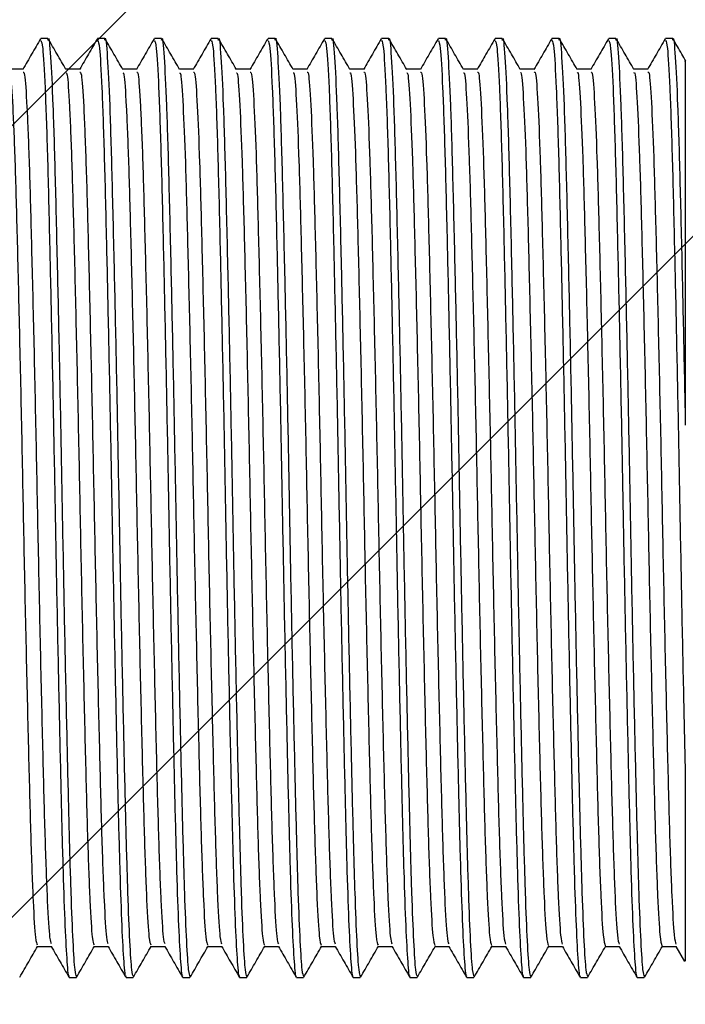
# Model space of a CAD drawing. Units: millimetres. Extents: x 214.2 to 307.5, y 64.6 to 162.8.
# Drawn here: x 236.8 to 238.2, y 78.5 to 80.7 of the extents above; entities that cross this region are included whole.
import ezdxf

# ---------------------------------------------------------------- set-up
doc = ezdxf.new("R2010")
doc.units = ezdxf.units.MM
doc.layers.add('cuerpo', color=7, linetype='Continuous', lineweight=5)

msp = doc.modelspace()

# ---------------------------------------------------------------- hatches: boundary and pattern name
at = {"true_color": 0xc7c8ca, "transparency": 33554485}
h = msp.add_hatch(dxfattribs=at)
h.set_pattern_fill('JIS_STN_2.5', color=9)
h.set_pattern_definition([(45, (59.2074, -35.1913), (-1.767767, 1.767767), []), (45, (60.9724, -35.1913), (-1.767767, 1.767767), [1.2, -0.5])])
h.paths.add_polyline_path([(239.2673, 122.1442), (227.835, 122.2122), (227.835, 71.651), (239.2673, 71.5829)])

# ---------------------------------------------------------------- linework, layer by layer
at = {"layer": 'cuerpo', "color": 7, "linetype": 'Continuous', "lineweight": 25}
for p, q in [((236.823, 80.6693), (236.8071, 80.6693)), ((236.95, 80.6693), (236.9341, 80.6693)), ((237.077, 80.6693), (237.0611, 80.6693)), ((237.204, 80.6693), (237.1881, 80.6693)), ((237.331, 80.6693), (237.3151, 80.6693)), ((237.458, 80.6693), (237.4421, 80.6693)), ((237.585, 80.6693), (237.5691, 80.6693)), ((237.712, 80.6693), (237.6961, 80.6693)), ((237.839, 80.6693), (237.8231, 80.6693)), ((237.966, 80.6693), (237.9501, 80.6693)), ((238.093, 80.6693), (238.0771, 80.6693)), ((238.22, 80.6693), (238.2041, 80.6693)), ((238.2273, 78.6387), (238.2466, 78.6052)), ((236.8706, 78.5693), (236.8865, 78.5693)), ((236.9976, 78.5693), (237.0135, 78.5693)), ((237.1246, 78.5693), (237.1405, 78.5693)), ((237.2516, 78.5693), (237.2675, 78.5693)), ((237.3786, 78.5693), (237.3945, 78.5693)), ((237.5056, 78.5693), (237.5215, 78.5693)), ((237.6326, 78.5693), (237.6485, 78.5693)), ((237.7596, 78.5693), (237.7755, 78.5693)), ((237.8866, 78.5693), (237.9025, 78.5693)), ((238.0136, 78.5693), (238.0295, 78.5693)), ((238.1406, 78.5693), (238.1565, 78.5693))]:
    msp.add_line(p, q, dxfattribs=at)
for points, knots in [([(236.8065, 80.6688), (236.7999, 80.6573), (236.7866, 80.6344), (236.7734, 80.6115), (236.7668, 80.6)], [0, 0, 0, 0, 0.501144, 1, 1, 1, 1]), ([(236.8071, 80.6646), (236.8085, 80.6621), (236.8115, 80.6566), (236.8166, 80.5673), (236.8218, 80.4185), (236.8264, 80.228), (236.8311, 80.0176), (236.8355, 79.802), (236.8396, 79.5793), (236.8438, 79.3581), (236.8483, 79.1474), (236.8526, 78.9589), (236.8567, 78.8005), (236.861, 78.677), (236.8655, 78.5995), (236.8686, 78.5655), (236.8703, 78.5722), (236.8706, 78.5734)], [0, 0, 0, 0, 0.066194, 0.14799, 0.229039, 0.308935, 0.377067, 0.445149, 0.511753, 0.578997, 0.647277, 0.71505, 0.781445, 0.849151, 0.917442, 0.984776, 1, 1, 1, 1]), ([(236.823, 80.6658), (236.8232, 80.6669), (236.8251, 80.6776), (236.8287, 80.6336), (236.8341, 80.5307), (236.839, 80.3625), (236.8438, 80.1605), (236.8486, 79.9415), (236.8529, 79.7223), (236.8569, 79.4992), (236.8613, 79.2807), (236.8657, 79.0766), (236.87, 78.8982), (236.8741, 78.7515), (236.8785, 78.6442), (236.8827, 78.5793), (236.8853, 78.5743), (236.8865, 78.5719)], [0, 0, 0, 0, 0.009769, 0.090512, 0.172368, 0.252699, 0.333222, 0.401519, 0.469211, 0.535612, 0.603404, 0.671684, 0.738909, 0.805575, 0.873714, 0.941881, 1, 1, 1, 1]), ([(236.8633, 80.6), (236.8567, 80.6115), (236.8435, 80.6344), (236.8302, 80.6574), (236.8236, 80.6688)], [0, 0, 0, 0, 0.499993, 1, 1, 1, 1]), ([(236.9335, 80.6688), (236.9269, 80.6573), (236.9136, 80.6344), (236.9004, 80.6115), (236.8938, 80.6)], [0, 0, 0, 0, 0.501289, 1, 1, 1, 1]), ([(236.9341, 80.6646), (236.9355, 80.6621), (236.9385, 80.6566), (236.9436, 80.5673), (236.9488, 80.4185), (236.9534, 80.228), (236.9581, 80.0176), (236.9625, 79.802), (236.9666, 79.5793), (236.9708, 79.3581), (236.9753, 79.1474), (236.9796, 78.9589), (236.9837, 78.8005), (236.988, 78.677), (236.9925, 78.5995), (236.9956, 78.5655), (236.9973, 78.5722), (236.9976, 78.5734)], [0, 0, 0, 0, 0.066194, 0.14799, 0.229039, 0.308935, 0.377067, 0.445149, 0.511753, 0.578997, 0.647277, 0.71505, 0.781445, 0.849151, 0.917442, 0.984776, 1, 1, 1, 1]), ([(236.95, 80.6658), (236.9502, 80.6669), (236.9521, 80.6776), (236.9557, 80.6336), (236.9611, 80.5307), (236.966, 80.3625), (236.9708, 80.1605), (236.9756, 79.9415), (236.9799, 79.7223), (236.9839, 79.4992), (236.9883, 79.2807), (236.9927, 79.0766), (236.997, 78.8982), (237.0011, 78.7515), (237.0055, 78.6442), (237.0097, 78.5793), (237.0123, 78.5743), (237.0135, 78.5719)], [0, 0, 0, 0, 0.009769, 0.090512, 0.172368, 0.252699, 0.333222, 0.401519, 0.469211, 0.535612, 0.603404, 0.671684, 0.738909, 0.805575, 0.873714, 0.941881, 1, 1, 1, 1]), ([(236.9904, 80.6), (236.9838, 80.6114), (236.9705, 80.6344), (236.9573, 80.6573), (236.9507, 80.6687)], [0, 0, 0, 0, 0.499993, 1, 1, 1, 1]), ([(237.0605, 80.6688), (237.0539, 80.6573), (237.0406, 80.6344), (237.0274, 80.6114), (237.0208, 80.6)], [0, 0, 0, 0, 0.501435, 1, 1, 1, 1]), ([(237.0611, 80.6646), (237.0625, 80.6621), (237.0655, 80.6566), (237.0706, 80.5673), (237.0758, 80.4185), (237.0804, 80.228), (237.0851, 80.0176), (237.0895, 79.802), (237.0936, 79.5793), (237.0978, 79.3581), (237.1023, 79.1474), (237.1066, 78.9589), (237.1107, 78.8005), (237.115, 78.677), (237.1195, 78.5995), (237.1226, 78.5655), (237.1243, 78.5722), (237.1246, 78.5734)], [0, 0, 0, 0, 0.066194, 0.14799, 0.229039, 0.308935, 0.377067, 0.445149, 0.511753, 0.578997, 0.647277, 0.71505, 0.781445, 0.849151, 0.917442, 0.984776, 1, 1, 1, 1]), ([(237.077, 80.6658), (237.0772, 80.6669), (237.0791, 80.6776), (237.0827, 80.6336), (237.0881, 80.5307), (237.093, 80.3625), (237.0978, 80.1605), (237.1026, 79.9415), (237.1069, 79.7223), (237.1109, 79.4992), (237.1153, 79.2807), (237.1197, 79.0766), (237.124, 78.8982), (237.1281, 78.7515), (237.1325, 78.6442), (237.1367, 78.5793), (237.1393, 78.5743), (237.1405, 78.5719)], [0, 0, 0, 0, 0.009769, 0.090512, 0.172368, 0.252699, 0.333222, 0.401519, 0.469211, 0.535612, 0.603404, 0.671684, 0.738909, 0.805575, 0.873714, 0.941881, 1, 1, 1, 1]), ([(237.1174, 80.6), (237.1107, 80.6115), (237.0975, 80.6344), (237.0842, 80.6574), (237.0776, 80.6688)], [0, 0, 0, 0, 0.499993, 1, 1, 1, 1]), ([(237.1875, 80.6688), (237.1809, 80.6573), (237.1676, 80.6344), (237.1544, 80.6114), (237.1478, 80.6)], [0, 0, 0, 0, 0.501581, 1, 1, 1, 1]), ([(237.1881, 80.6646), (237.1895, 80.6621), (237.1925, 80.6566), (237.1976, 80.5673), (237.2028, 80.4185), (237.2074, 80.228), (237.2121, 80.0176), (237.2165, 79.802), (237.2206, 79.5793), (237.2248, 79.3581), (237.2293, 79.1474), (237.2336, 78.9589), (237.2377, 78.8005), (237.242, 78.677), (237.2465, 78.5995), (237.2496, 78.5655), (237.2513, 78.5722), (237.2516, 78.5734)], [0, 0, 0, 0, 0.066194, 0.14799, 0.229039, 0.308935, 0.377067, 0.445149, 0.511753, 0.578997, 0.647277, 0.71505, 0.781445, 0.849151, 0.917442, 0.984776, 1, 1, 1, 1]), ([(237.204, 80.6658), (237.2042, 80.6669), (237.2061, 80.6776), (237.2097, 80.6336), (237.2151, 80.5307), (237.22, 80.3625), (237.2248, 80.1605), (237.2296, 79.9415), (237.2339, 79.7223), (237.2379, 79.4992), (237.2423, 79.2807), (237.2467, 79.0766), (237.251, 78.8982), (237.2551, 78.7515), (237.2595, 78.6442), (237.2637, 78.5793), (237.2663, 78.5743), (237.2675, 78.5719)], [0, 0, 0, 0, 0.009769, 0.090512, 0.172368, 0.252699, 0.333222, 0.401519, 0.469211, 0.535612, 0.603404, 0.671684, 0.738909, 0.805575, 0.873714, 0.941881, 1, 1, 1, 1]), ([(237.2444, 80.6), (237.2377, 80.6115), (237.2245, 80.6344), (237.2112, 80.6573), (237.2046, 80.6688)], [0, 0, 0, 0, 0.499993, 1, 1, 1, 1]), ([(237.3145, 80.6688), (237.3079, 80.6573), (237.2946, 80.6344), (237.2814, 80.6114), (237.2748, 80.6)], [0, 0, 0, 0, 0.501727, 1, 1, 1, 1]), ([(237.3151, 80.6646), (237.3165, 80.6621), (237.3195, 80.6566), (237.3246, 80.5673), (237.3298, 80.4185), (237.3344, 80.228), (237.3391, 80.0176), (237.3435, 79.802), (237.3476, 79.5793), (237.3518, 79.3581), (237.3563, 79.1474), (237.3606, 78.9589), (237.3647, 78.8005), (237.369, 78.677), (237.3735, 78.5995), (237.3766, 78.5655), (237.3783, 78.5722), (237.3786, 78.5734)], [0, 0, 0, 0, 0.066194, 0.14799, 0.229039, 0.308935, 0.377067, 0.445149, 0.511753, 0.578997, 0.647277, 0.71505, 0.781445, 0.849151, 0.917442, 0.984776, 1, 1, 1, 1]), ([(237.331, 80.6658), (237.3312, 80.6669), (237.3331, 80.6776), (237.3367, 80.6336), (237.3421, 80.5307), (237.347, 80.3625), (237.3518, 80.1605), (237.3566, 79.9415), (237.3609, 79.7223), (237.3649, 79.4992), (237.3693, 79.2807), (237.3737, 79.0766), (237.378, 78.8982), (237.3821, 78.7515), (237.3865, 78.6442), (237.3907, 78.5793), (237.3933, 78.5743), (237.3945, 78.5719)], [0, 0, 0, 0, 0.009769, 0.090512, 0.172368, 0.252699, 0.333222, 0.401519, 0.469211, 0.535612, 0.603404, 0.671684, 0.738909, 0.805575, 0.873714, 0.941881, 1, 1, 1, 1]), ([(237.3714, 80.6), (237.3648, 80.6114), (237.3515, 80.6344), (237.3383, 80.6573), (237.3316, 80.6688)], [0, 0, 0, 0, 0.499993, 1, 1, 1, 1]), ([(237.4415, 80.6688), (237.4349, 80.6573), (237.4216, 80.6344), (237.4084, 80.6114), (237.4018, 80.6)], [0, 0, 0, 0, 0.501873, 1, 1, 1, 1]), ([(237.4421, 80.6646), (237.4435, 80.6621), (237.4465, 80.6566), (237.4516, 80.5673), (237.4568, 80.4185), (237.4614, 80.228), (237.4661, 80.0176), (237.4705, 79.802), (237.4746, 79.5793), (237.4788, 79.3581), (237.4833, 79.1474), (237.4876, 78.9589), (237.4917, 78.8005), (237.496, 78.677), (237.5005, 78.5995), (237.5036, 78.5655), (237.5053, 78.5722), (237.5056, 78.5734)], [0, 0, 0, 0, 0.066194, 0.14799, 0.229039, 0.308935, 0.377067, 0.445149, 0.511753, 0.578997, 0.647277, 0.71505, 0.781445, 0.849151, 0.917442, 0.984776, 1, 1, 1, 1]), ([(237.458, 80.6658), (237.4582, 80.6669), (237.4601, 80.6776), (237.4637, 80.6336), (237.4691, 80.5307), (237.474, 80.3625), (237.4788, 80.1605), (237.4836, 79.9415), (237.4879, 79.7223), (237.4919, 79.4992), (237.4963, 79.2807), (237.5007, 79.0766), (237.505, 78.8982), (237.5091, 78.7515), (237.5135, 78.6442), (237.5177, 78.5793), (237.5203, 78.5743), (237.5215, 78.5719)], [0, 0, 0, 0, 0.009769, 0.090512, 0.172368, 0.252699, 0.333222, 0.401519, 0.469211, 0.535612, 0.603404, 0.671684, 0.738909, 0.805575, 0.873714, 0.941881, 1, 1, 1, 1]), ([(237.4983, 80.6), (237.4917, 80.6115), (237.4785, 80.6344), (237.4652, 80.6574), (237.4586, 80.6688)], [0, 0, 0, 0, 0.499993, 1, 1, 1, 1]), ([(237.5685, 80.6688), (237.5619, 80.6573), (237.5486, 80.6344), (237.5354, 80.6114), (237.5288, 80.6)], [0, 0, 0, 0, 0.50202, 1, 1, 1, 1]), ([(237.5691, 80.6646), (237.5705, 80.6621), (237.5735, 80.6566), (237.5786, 80.5673), (237.5838, 80.4185), (237.5884, 80.228), (237.5931, 80.0176), (237.5975, 79.802), (237.6016, 79.5793), (237.6058, 79.3581), (237.6103, 79.1474), (237.6146, 78.9589), (237.6187, 78.8005), (237.623, 78.677), (237.6275, 78.5995), (237.6306, 78.5655), (237.6323, 78.5722), (237.6326, 78.5734)], [0, 0, 0, 0, 0.066194, 0.14799, 0.229039, 0.308935, 0.377067, 0.445149, 0.511753, 0.578997, 0.647277, 0.71505, 0.781445, 0.849151, 0.917442, 0.984776, 1, 1, 1, 1]), ([(237.585, 80.6658), (237.5852, 80.6669), (237.5871, 80.6776), (237.5907, 80.6336), (237.5961, 80.5307), (237.601, 80.3625), (237.6058, 80.1605), (237.6106, 79.9415), (237.6149, 79.7223), (237.6189, 79.4992), (237.6233, 79.2807), (237.6277, 79.0766), (237.632, 78.8982), (237.6361, 78.7515), (237.6405, 78.6442), (237.6447, 78.5793), (237.6473, 78.5743), (237.6485, 78.5719)], [0, 0, 0, 0, 0.009769, 0.090512, 0.172368, 0.252699, 0.333222, 0.401519, 0.469211, 0.535612, 0.603404, 0.671684, 0.738909, 0.805575, 0.873714, 0.941881, 1, 1, 1, 1]), ([(237.6254, 80.6), (237.6187, 80.6115), (237.6055, 80.6344), (237.5923, 80.6573), (237.5856, 80.6688)], [0, 0, 0, 0, 0.499993, 1, 1, 1, 1]), ([(237.6955, 80.6688), (237.6889, 80.6573), (237.6756, 80.6344), (237.6624, 80.6114), (237.6558, 80.6)], [0, 0, 0, 0, 0.502168, 1, 1, 1, 1]), ([(237.6961, 80.6646), (237.6975, 80.6621), (237.7005, 80.6566), (237.7056, 80.5673), (237.7108, 80.4185), (237.7154, 80.228), (237.7201, 80.0176), (237.7245, 79.802), (237.7286, 79.5793), (237.7328, 79.3581), (237.7373, 79.1474), (237.7416, 78.9589), (237.7457, 78.8005), (237.75, 78.677), (237.7545, 78.5995), (237.7576, 78.5655), (237.7593, 78.5722), (237.7596, 78.5734)], [0, 0, 0, 0, 0.066194, 0.14799, 0.229039, 0.308935, 0.377067, 0.445149, 0.511753, 0.578997, 0.647277, 0.71505, 0.781445, 0.849151, 0.917442, 0.984776, 1, 1, 1, 1]), ([(237.712, 80.6658), (237.7122, 80.6669), (237.7141, 80.6776), (237.7177, 80.6336), (237.7231, 80.5307), (237.728, 80.3625), (237.7328, 80.1605), (237.7376, 79.9415), (237.7419, 79.7223), (237.7459, 79.4992), (237.7503, 79.2807), (237.7547, 79.0766), (237.759, 78.8982), (237.7631, 78.7515), (237.7675, 78.6442), (237.7717, 78.5793), (237.7743, 78.5743), (237.7755, 78.5719)], [0, 0, 0, 0, 0.009769, 0.090512, 0.172368, 0.252699, 0.333222, 0.401519, 0.469211, 0.535612, 0.603404, 0.671684, 0.738909, 0.805575, 0.873714, 0.941881, 1, 1, 1, 1]), ([(237.7524, 80.6), (237.7457, 80.6115), (237.7325, 80.6344), (237.7193, 80.6573), (237.7126, 80.6688)], [0, 0, 0, 0, 0.499993, 1, 1, 1, 1]), ([(237.8225, 80.6688), (237.8159, 80.6573), (237.8026, 80.6343), (237.7894, 80.6114), (237.7828, 80.6)], [0, 0, 0, 0, 0.502315, 1, 1, 1, 1]), ([(237.8231, 80.6646), (237.8245, 80.6621), (237.8275, 80.6566), (237.8326, 80.5673), (237.8378, 80.4185), (237.8424, 80.228), (237.8471, 80.0176), (237.8515, 79.802), (237.8556, 79.5793), (237.8598, 79.3581), (237.8643, 79.1474), (237.8686, 78.9589), (237.8727, 78.8005), (237.877, 78.677), (237.8815, 78.5995), (237.8846, 78.5655), (237.8863, 78.5722), (237.8866, 78.5734)], [0, 0, 0, 0, 0.066194, 0.14799, 0.229039, 0.308935, 0.377067, 0.445149, 0.511753, 0.578997, 0.647277, 0.71505, 0.781445, 0.849151, 0.917442, 0.984776, 1, 1, 1, 1]), ([(237.839, 80.6658), (237.8392, 80.6669), (237.8411, 80.6776), (237.8447, 80.6336), (237.8501, 80.5307), (237.855, 80.3625), (237.8598, 80.1605), (237.8646, 79.9415), (237.8689, 79.7223), (237.8729, 79.4992), (237.8773, 79.2807), (237.8817, 79.0766), (237.886, 78.8982), (237.8901, 78.7515), (237.8945, 78.6442), (237.8987, 78.5793), (237.9013, 78.5743), (237.9025, 78.5719)], [0, 0, 0, 0, 0.009769, 0.090512, 0.172368, 0.252699, 0.333222, 0.401519, 0.469211, 0.535612, 0.603404, 0.671684, 0.738909, 0.805575, 0.873714, 0.941881, 1, 1, 1, 1]), ([(237.8793, 80.6), (237.8727, 80.6115), (237.8595, 80.6344), (237.8462, 80.6574), (237.8396, 80.6688)], [0, 0, 0, 0, 0.499993, 1, 1, 1, 1]), ([(237.9495, 80.6688), (237.9429, 80.6573), (237.9296, 80.6343), (237.9164, 80.6114), (237.9098, 80.6)], [0, 0, 0, 0, 0.502462, 1, 1, 1, 1]), ([(237.9501, 80.6646), (237.9515, 80.6621), (237.9545, 80.6566), (237.9596, 80.5673), (237.9648, 80.4185), (237.9694, 80.228), (237.9741, 80.0176), (237.9785, 79.802), (237.9826, 79.5793), (237.9868, 79.3581), (237.9913, 79.1474), (237.9956, 78.9589), (237.9997, 78.8005), (238.004, 78.677), (238.0085, 78.5995), (238.0116, 78.5655), (238.0133, 78.5722), (238.0136, 78.5734)], [0, 0, 0, 0, 0.066194, 0.14799, 0.229039, 0.308935, 0.377067, 0.445149, 0.511753, 0.578997, 0.647277, 0.71505, 0.781445, 0.849151, 0.917442, 0.984776, 1, 1, 1, 1]), ([(237.966, 80.6658), (237.9662, 80.6669), (237.9681, 80.6776), (237.9717, 80.6336), (237.9771, 80.5307), (237.982, 80.3625), (237.9868, 80.1605), (237.9916, 79.9415), (237.9959, 79.7223), (237.9999, 79.4992), (238.0043, 79.2807), (238.0087, 79.0766), (238.013, 78.8982), (238.0171, 78.7515), (238.0215, 78.6442), (238.0257, 78.5793), (238.0283, 78.5743), (238.0295, 78.5719)], [0, 0, 0, 0, 0.009769, 0.090512, 0.172368, 0.252699, 0.333222, 0.401519, 0.469211, 0.535612, 0.603404, 0.671684, 0.738909, 0.805575, 0.873714, 0.941881, 1, 1, 1, 1]), ([(238.0064, 80.6), (237.9998, 80.6114), (237.9865, 80.6344), (237.9733, 80.6573), (237.9667, 80.6687)], [0, 0, 0, 0, 0.499993, 1, 1, 1, 1]), ([(238.0765, 80.6688), (238.0699, 80.6573), (238.0566, 80.6343), (238.0434, 80.6114), (238.0368, 80.6)], [0, 0, 0, 0, 0.50261, 1, 1, 1, 1]), ([(238.0771, 80.6646), (238.0785, 80.6621), (238.0815, 80.6566), (238.0866, 80.5673), (238.0918, 80.4185), (238.0964, 80.228), (238.1011, 80.0176), (238.1055, 79.802), (238.1096, 79.5793), (238.1138, 79.3581), (238.1183, 79.1474), (238.1226, 78.9589), (238.1267, 78.8005), (238.131, 78.677), (238.1355, 78.5995), (238.1386, 78.5655), (238.1403, 78.5722), (238.1406, 78.5734)], [0, 0, 0, 0, 0.066194, 0.14799, 0.229039, 0.308935, 0.377067, 0.445149, 0.511753, 0.578997, 0.647277, 0.71505, 0.781445, 0.849151, 0.917442, 0.984776, 1, 1, 1, 1]), ([(238.093, 80.6658), (238.0932, 80.6669), (238.0951, 80.6776), (238.0987, 80.6336), (238.1041, 80.5307), (238.109, 80.3625), (238.1138, 80.1605), (238.1186, 79.9415), (238.1229, 79.7223), (238.1269, 79.4992), (238.1313, 79.2807), (238.1357, 79.0766), (238.14, 78.8982), (238.1441, 78.7515), (238.1485, 78.6442), (238.1527, 78.5793), (238.1553, 78.5743), (238.1565, 78.5719)], [0, 0, 0, 0, 0.009769, 0.090512, 0.172368, 0.252699, 0.333222, 0.401519, 0.469211, 0.535612, 0.603404, 0.671684, 0.738909, 0.805575, 0.873714, 0.941881, 1, 1, 1, 1]), ([(238.1334, 80.6), (238.1267, 80.6115), (238.1135, 80.6344), (238.1002, 80.6573), (238.0936, 80.6688)], [0, 0, 0, 0, 0.499993, 1, 1, 1, 1]), ([(238.2035, 80.6688), (238.1969, 80.6573), (238.1836, 80.6343), (238.1704, 80.6114), (238.1638, 80.6)], [0, 0, 0, 0, 0.502758, 1, 1, 1, 1]), ([(238.2041, 80.6646), (238.2055, 80.6621), (238.2085, 80.6566), (238.2136, 80.5673), (238.2188, 80.4185), (238.2234, 80.228), (238.2281, 80.0176), (238.2325, 79.802), (238.2366, 79.5792), (238.2408, 79.3584), (238.2448, 79.1687), (238.2473, 79.0623), (238.2483, 79.0193)], [0, 0, 0, 0, 0.095432, 0.213357, 0.330205, 0.44539, 0.543617, 0.641771, 0.737793, 0.83474, 0.933178, 1, 1, 1, 1]), ([(238.22, 80.6658), (238.2202, 80.6669), (238.2221, 80.6776), (238.2257, 80.6336), (238.2311, 80.5307), (238.236, 80.3625), (238.2408, 80.1604), (238.245, 79.9677), (238.2474, 79.8494), (238.2483, 79.8043)], [0, 0, 0, 0, 0.022027, 0.204088, 0.388656, 0.569788, 0.751352, 0.905349, 1, 1, 1, 1]), ([(238.2497, 80.6184), (238.2467, 80.6237), (238.2369, 80.6406), (238.2272, 80.6574), (238.2206, 80.6688)], [0, 0, 0, 0, 0.31818, 1, 1, 1, 1]), ([(236.7674, 80.6006), (236.7621, 80.6006), (236.7517, 80.6006), (236.7412, 80.6006), (236.736, 80.6006)], [0, 0, 0, 0, 0.506774, 1, 1, 1, 1]), ([(236.8944, 80.6006), (236.8891, 80.6006), (236.8787, 80.6006), (236.8682, 80.6006), (236.863, 80.6006)], [0, 0, 0, 0, 0.506934, 1, 1, 1, 1]), ([(237.0214, 80.6006), (237.0161, 80.6006), (237.0056, 80.6006), (236.9952, 80.6006), (236.99, 80.6006)], [0, 0, 0, 0, 0.50708, 1, 1, 1, 1]), ([(237.1484, 80.6006), (237.1431, 80.6006), (237.1326, 80.6006), (237.1222, 80.6006), (237.117, 80.6006)], [0, 0, 0, 0, 0.507249, 1, 1, 1, 1]), ([(237.2754, 80.6006), (237.2701, 80.6006), (237.2596, 80.6006), (237.2492, 80.6006), (237.244, 80.6006)], [0, 0, 0, 0, 0.507402, 1, 1, 1, 1]), ([(237.4024, 80.6006), (237.3971, 80.6006), (237.3866, 80.6006), (237.3762, 80.6006), (237.371, 80.6006)], [0, 0, 0, 0, 0.507545, 1, 1, 1, 1]), ([(237.5294, 80.6006), (237.5241, 80.6006), (237.5136, 80.6006), (237.5032, 80.6006), (237.498, 80.6006)], [0, 0, 0, 0, 0.507698, 1, 1, 1, 1]), ([(237.6564, 80.6006), (237.6511, 80.6006), (237.6406, 80.6006), (237.6302, 80.6006), (237.625, 80.6006)], [0, 0, 0, 0, 0.507838, 1, 1, 1, 1]), ([(237.7834, 80.6006), (237.7781, 80.6006), (237.7676, 80.6006), (237.7572, 80.6006), (237.752, 80.6006)], [0, 0, 0, 0, 0.507978, 1, 1, 1, 1]), ([(237.9104, 80.6006), (237.9051, 80.6006), (237.8946, 80.6006), (237.8842, 80.6006), (237.879, 80.6006)], [0, 0, 0, 0, 0.508114, 1, 1, 1, 1]), ([(238.0374, 80.6006), (238.0321, 80.6006), (238.0216, 80.6006), (238.0112, 80.6006), (238.006, 80.6006)], [0, 0, 0, 0, 0.508235, 1, 1, 1, 1]), ([(238.1644, 80.6006), (238.1591, 80.6006), (238.1486, 80.6006), (238.1382, 80.6006), (238.133, 80.6006)], [0, 0, 0, 0, 0.508375, 1, 1, 1, 1]), ([(238.2483, 80.6175), (238.2483, 80.6183), (238.2483, 80.6206), (238.2483, 80.5952), (238.2483, 80.5421), (238.2483, 80.4612), (238.2483, 80.3559), (238.2483, 80.2292), (238.2483, 80.0842), (238.2483, 79.9404), (238.2483, 79.8444), (238.2483, 79.8043)], [0, 0, 0, 0, 0.055874, 0.174924, 0.296785, 0.418646, 0.541046, 0.663468, 0.787397, 0.911327, 1, 1, 1, 1]), ([(236.7364, 80.5926), (236.7372, 80.5923), (236.7397, 80.5916), (236.7442, 80.5231), (236.7494, 80.3964), (236.7542, 80.2183), (236.7594, 80.0032), (236.7646, 79.7636), (236.7694, 79.5155), (236.7746, 79.2734), (236.7799, 79.0533), (236.7847, 78.8685), (236.7898, 78.7322), (236.7948, 78.6501), (236.7978, 78.6447), (236.7992, 78.6423)], [0, 0, 0, 0, 0.042611, 0.124226, 0.205561, 0.285253, 0.366719, 0.448232, 0.527937, 0.609212, 0.690864, 0.770668, 0.851712, 0.93346, 1, 1, 1, 1]), ([(236.7674, 80.594), (236.7685, 80.594), (236.7713, 80.594), (236.776, 80.5235), (236.7811, 80.3963), (236.7859, 80.2183), (236.7912, 80.0032), (236.7964, 79.7636), (236.8012, 79.5155), (236.8064, 79.2734), (236.8116, 79.0533), (236.8164, 78.8684), (236.8216, 78.7325), (236.8263, 78.6529), (236.8291, 78.6473), (236.8302, 78.645)], [0, 0, 0, 0, 0.053832, 0.135405, 0.216699, 0.296351, 0.377775, 0.459248, 0.538912, 0.620146, 0.701756, 0.781519, 0.862523, 0.944229, 1, 1, 1, 1]), ([(236.8634, 80.5926), (236.8642, 80.5924), (236.8667, 80.5919), (236.8712, 80.5241), (236.8763, 80.3979), (236.8811, 80.2202), (236.8864, 80.0054), (236.8916, 79.766), (236.8964, 79.5178), (236.9016, 79.2757), (236.9068, 79.0553), (236.9116, 78.8701), (236.9168, 78.7332), (236.9218, 78.6505), (236.9248, 78.6447), (236.9262, 78.6421)], [0, 0, 0, 0, 0.041992, 0.123585, 0.204924, 0.284604, 0.366044, 0.447559, 0.527257, 0.608505, 0.690153, 0.769957, 0.850971, 0.932713, 1, 1, 1, 1]), ([(236.8944, 80.5939), (236.8955, 80.594), (236.8982, 80.5943), (236.9029, 80.5245), (236.9081, 80.3978), (236.9129, 80.2202), (236.9181, 80.0054), (236.9233, 79.766), (236.9281, 79.5178), (236.9333, 79.2757), (236.9386, 79.0553), (236.9434, 78.87), (236.9485, 78.7335), (236.9533, 78.6533), (236.9561, 78.6473), (236.9572, 78.6449)], [0, 0, 0, 0, 0.053054, 0.134618, 0.215927, 0.295577, 0.376988, 0.458472, 0.538142, 0.61936, 0.700978, 0.780753, 0.861738, 0.943449, 1, 1, 1, 1]), ([(236.9904, 80.5925), (236.9912, 80.5924), (236.9937, 80.5921), (236.9981, 80.525), (237.0033, 80.3994), (237.0081, 80.2221), (237.0133, 80.0076), (237.0185, 79.7684), (237.0233, 79.5202), (237.0285, 79.2779), (237.0338, 79.0572), (237.0386, 78.8717), (237.0437, 78.7343), (237.0487, 78.6508), (237.0518, 78.6447), (237.0532, 78.6419)], [0, 0, 0, 0, 0.040515, 0.12216, 0.203575, 0.283313, 0.364803, 0.44639, 0.526154, 0.607447, 0.689165, 0.769041, 0.850097, 0.931906, 1, 1, 1, 1]), ([(237.0214, 80.5938), (237.0225, 80.594), (237.0252, 80.5946), (237.0298, 80.5254), (237.0351, 80.3992), (237.0398, 80.2221), (237.0451, 80.0076), (237.0503, 79.7684), (237.0551, 79.5202), (237.0603, 79.2779), (237.0655, 79.0573), (237.0703, 78.8716), (237.0755, 78.7346), (237.0803, 78.6536), (237.0831, 78.6474), (237.0842, 78.6448)], [0, 0, 0, 0, 0.052276, 0.13383, 0.215154, 0.294803, 0.376201, 0.457697, 0.537372, 0.618573, 0.700201, 0.779987, 0.860952, 0.94267, 1, 1, 1, 1]), ([(237.1174, 80.5925), (237.1182, 80.5925), (237.1206, 80.5926), (237.1251, 80.5259), (237.1303, 80.4009), (237.135, 80.224), (237.1403, 80.0098), (237.1455, 79.7707), (237.1503, 79.5226), (237.1555, 79.2802), (237.1607, 79.0592), (237.1656, 78.8732), (237.1707, 78.7353), (237.1757, 78.6511), (237.1788, 78.6447), (237.1802, 78.6417)], [0, 0, 0, 0, 0.040311, 0.121899, 0.203283, 0.282974, 0.364403, 0.445956, 0.52568, 0.606909, 0.68859, 0.768432, 0.849423, 0.93119, 1, 1, 1, 1]), ([(237.1484, 80.5937), (237.1495, 80.594), (237.1522, 80.5948), (237.1568, 80.5264), (237.162, 80.4007), (237.1668, 80.224), (237.172, 80.0098), (237.1772, 79.7708), (237.182, 79.5226), (237.1872, 79.2802), (237.1925, 79.0592), (237.1973, 78.8732), (237.2024, 78.7356), (237.2072, 78.654), (237.2101, 78.6474), (237.2112, 78.6447)], [0, 0, 0, 0, 0.051499, 0.133043, 0.214381, 0.294029, 0.375414, 0.456922, 0.536602, 0.617787, 0.699423, 0.779222, 0.860168, 0.941891, 1, 1, 1, 1]), ([(237.2444, 80.5925), (237.2452, 80.5926), (237.2476, 80.5929), (237.252, 80.5269), (237.2572, 80.4023), (237.262, 80.2259), (237.2672, 80.0121), (237.2724, 79.7731), (237.2772, 79.525), (237.2824, 79.2825), (237.2877, 79.0612), (237.2925, 78.8748), (237.2976, 78.7364), (237.3027, 78.6515), (237.3057, 78.6447), (237.3071, 78.6415)], [0, 0, 0, 0, 0.039505, 0.121088, 0.20249, 0.282186, 0.363606, 0.445174, 0.524909, 0.606126, 0.68782, 0.767679, 0.848654, 0.930431, 1, 1, 1, 1]), ([(237.2754, 80.5937), (237.2765, 80.5941), (237.2791, 80.5951), (237.2837, 80.5273), (237.289, 80.4022), (237.2937, 80.2259), (237.299, 80.012), (237.3042, 79.7731), (237.309, 79.525), (237.3142, 79.2824), (237.3194, 79.0612), (237.3243, 78.8747), (237.3294, 78.7367), (237.3342, 78.6544), (237.3371, 78.6474), (237.3382, 78.6445)], [0, 0, 0, 0, 0.050722, 0.132255, 0.213608, 0.293256, 0.374627, 0.456146, 0.535833, 0.617001, 0.698646, 0.778457, 0.859383, 0.941111, 1, 1, 1, 1]), ([(237.3714, 80.5925), (237.3722, 80.5926), (237.3746, 80.5931), (237.3789, 80.5278), (237.3842, 80.4038), (237.3889, 80.2277), (237.3941, 80.0143), (237.3994, 79.7755), (237.4042, 79.5274), (237.4094, 79.2847), (237.4146, 79.0632), (237.4195, 78.8764), (237.4246, 78.7375), (237.4296, 78.6518), (237.4327, 78.6446), (237.4341, 78.6413)], [0, 0, 0, 0, 0.038328, 0.119936, 0.201388, 0.281119, 0.362562, 0.444177, 0.523954, 0.605191, 0.686928, 0.766837, 0.847828, 0.929646, 1, 1, 1, 1]), ([(237.4024, 80.5936), (237.4034, 80.5941), (237.4061, 80.5954), (237.4107, 80.5282), (237.4159, 80.4037), (237.4207, 80.2278), (237.4259, 80.0142), (237.4312, 79.7755), (237.4359, 79.5274), (237.4411, 79.2847), (237.4464, 79.0632), (237.4512, 78.8763), (237.4563, 78.7378), (237.4612, 78.6547), (237.464, 78.6475), (237.4652, 78.6444)], [0, 0, 0, 0, 0.049945, 0.131467, 0.212835, 0.292483, 0.37384, 0.455371, 0.535064, 0.616216, 0.697868, 0.777693, 0.858599, 0.940332, 1, 1, 1, 1]), ([(237.4984, 80.5925), (237.4991, 80.5928), (237.5015, 80.5935), (237.5059, 80.5287), (237.5111, 80.4053), (237.5159, 80.2296), (237.5211, 80.0165), (237.5264, 79.7778), (237.5311, 79.5298), (237.5363, 79.287), (237.5416, 79.0651), (237.5464, 78.878), (237.5515, 78.7385), (237.5566, 78.6522), (237.5597, 78.6446), (237.5611, 78.6411)], [0, 0, 0, 0, 0.038033, 0.119591, 0.20102, 0.280713, 0.362103, 0.443691, 0.523437, 0.604618, 0.686324, 0.766208, 0.847141, 0.928925, 1, 1, 1, 1]), ([(237.5294, 80.5935), (237.5304, 80.5941), (237.5331, 80.5957), (237.5376, 80.5292), (237.5429, 80.4052), (237.5476, 80.2297), (237.5528, 80.0164), (237.5581, 79.7779), (237.5629, 79.5298), (237.5681, 79.287), (237.5733, 79.0652), (237.5782, 78.8779), (237.5833, 78.7388), (237.5881, 78.6551), (237.591, 78.6475), (237.5922, 78.6443)], [0, 0, 0, 0, 0.049168, 0.130679, 0.212061, 0.29171, 0.373053, 0.454595, 0.534295, 0.61543, 0.69709, 0.776929, 0.857816, 0.939553, 1, 1, 1, 1]), ([(237.6254, 80.5925), (237.6261, 80.5928), (237.6285, 80.5938), (237.6328, 80.5296), (237.6381, 80.4068), (237.6428, 80.2315), (237.648, 80.0187), (237.6533, 79.7802), (237.6581, 79.5321), (237.6633, 79.2892), (237.6685, 79.0671), (237.6734, 78.8796), (237.6785, 78.7396), (237.6836, 78.6525), (237.6867, 78.6446), (237.6881, 78.6409)], [0, 0, 0, 0, 0.036917, 0.118495, 0.199968, 0.279693, 0.3611, 0.442729, 0.522513, 0.603708, 0.685453, 0.765381, 0.846324, 0.928144, 1, 1, 1, 1]), ([(237.6564, 80.5934), (237.6574, 80.5941), (237.66, 80.596), (237.6646, 80.5301), (237.6698, 80.4066), (237.6746, 80.2315), (237.6798, 80.0186), (237.6851, 79.7802), (237.6899, 79.5321), (237.695, 79.2892), (237.7003, 79.0671), (237.7051, 78.8795), (237.7102, 78.7399), (237.7151, 78.6554), (237.718, 78.6475), (237.7192, 78.6441)], [0, 0, 0, 0, 0.048391, 0.129892, 0.211287, 0.290937, 0.372267, 0.453819, 0.533527, 0.614645, 0.696313, 0.776166, 0.857032, 0.938775, 1, 1, 1, 1]), ([(237.7524, 80.5926), (237.7531, 80.5929), (237.7555, 80.5941), (237.7598, 80.5305), (237.765, 80.4082), (237.7698, 80.2334), (237.775, 80.0209), (237.7803, 79.7826), (237.7851, 79.5345), (237.7902, 79.2915), (237.7955, 79.0691), (237.8003, 78.8812), (237.8054, 78.7407), (237.8105, 78.6529), (237.8137, 78.6446), (237.8151, 78.6407)], [0, 0, 0, 0, 0.036164, 0.11773, 0.199217, 0.278944, 0.360336, 0.441977, 0.521769, 0.602946, 0.684699, 0.764643, 0.845566, 0.92739, 1, 1, 1, 1]), ([(237.7834, 80.5934), (237.7844, 80.5942), (237.787, 80.5963), (237.7915, 80.531), (237.7968, 80.4081), (237.8015, 80.2334), (237.8067, 80.0208), (237.812, 79.7826), (237.8168, 79.5345), (237.8219, 79.2915), (237.8272, 79.0691), (237.8321, 78.8811), (237.8372, 78.741), (237.8421, 78.6558), (237.845, 78.6475), (237.8462, 78.644)], [0, 0, 0, 0, 0.047614, 0.129104, 0.210513, 0.290165, 0.37148, 0.453043, 0.53276, 0.61386, 0.695535, 0.775403, 0.856249, 0.937996, 1, 1, 1, 1]), ([(237.8794, 80.5926), (237.8801, 80.5931), (237.8824, 80.5945), (237.8867, 80.5314), (237.892, 80.4097), (237.8968, 80.2353), (237.9019, 80.023), (237.9072, 79.7849), (237.912, 79.5369), (237.9171, 79.2938), (237.9224, 79.0711), (237.9273, 78.8828), (237.9324, 78.7418), (237.9375, 78.6532), (237.9407, 78.6446), (237.9421, 78.6405)], [0, 0, 0, 0, 0.035765, 0.11729, 0.198761, 0.278461, 0.359809, 0.44143, 0.521202, 0.602332, 0.684062, 0.763992, 0.844865, 0.926663, 1, 1, 1, 1]), ([(237.9104, 80.5933), (237.9114, 80.5942), (237.914, 80.5966), (237.9185, 80.5319), (237.9237, 80.4096), (237.9285, 80.2353), (237.9337, 80.023), (237.939, 79.7849), (237.9438, 79.5369), (237.9489, 79.2938), (237.9542, 79.0711), (237.959, 78.8827), (237.9641, 78.7421), (237.969, 78.6562), (237.972, 78.6476), (237.9732, 78.6438)], [0, 0, 0, 0, 0.046838, 0.128316, 0.209739, 0.289393, 0.370693, 0.452267, 0.531993, 0.613075, 0.694758, 0.774642, 0.855467, 0.937218, 1, 1, 1, 1]), ([(238.0064, 80.5926), (238.0071, 80.5931), (238.0094, 80.5947), (238.0137, 80.5323), (238.0189, 80.4112), (238.0237, 80.2371), (238.0289, 80.0252), (238.0342, 79.7873), (238.039, 79.5393), (238.0441, 79.296), (238.0494, 79.0731), (238.0542, 78.8844), (238.0593, 78.7429), (238.0645, 78.6536), (238.0676, 78.6445), (238.0691, 78.6402)], [0, 0, 0, 0, 0.034316, 0.115888, 0.197431, 0.277192, 0.358584, 0.440274, 0.520113, 0.601284, 0.683081, 0.763084, 0.843995, 0.925856, 1, 1, 1, 1]), ([(238.0374, 80.5933), (238.0384, 80.5942), (238.0409, 80.5968), (238.0454, 80.5328), (238.0507, 80.411), (238.0555, 80.2372), (238.0606, 80.0252), (238.0659, 79.7873), (238.0707, 79.5393), (238.0758, 79.296), (238.0811, 79.0731), (238.086, 78.8843), (238.0911, 78.7432), (238.096, 78.6566), (238.099, 78.6476), (238.1002, 78.6436)], [0, 0, 0, 0, 0.046062, 0.127528, 0.208964, 0.288621, 0.369907, 0.451491, 0.531226, 0.612291, 0.693981, 0.77388, 0.854685, 0.936439, 1, 1, 1, 1]), ([(238.1334, 80.5927), (238.1341, 80.5932), (238.1364, 80.5951), (238.1406, 80.5332), (238.1459, 80.4126), (238.1507, 80.239), (238.1558, 80.0274), (238.1611, 79.7897), (238.1659, 79.5417), (238.171, 79.2983), (238.1763, 79.0751), (238.1812, 78.886), (238.1863, 78.744), (238.1914, 78.6539), (238.1946, 78.6445), (238.1961, 78.64)], [0, 0, 0, 0, 0.034003, 0.115527, 0.197045, 0.276773, 0.358113, 0.439777, 0.519589, 0.600706, 0.682472, 0.762456, 0.843308, 0.925136, 1, 1, 1, 1]), ([(238.1644, 80.5932), (238.1653, 80.5943), (238.1679, 80.5971), (238.1724, 80.5337), (238.1776, 80.4125), (238.1824, 80.239), (238.1876, 80.0274), (238.1929, 79.7897), (238.1977, 79.5417), (238.2028, 79.2983), (238.2081, 79.0751), (238.2129, 78.886), (238.218, 78.7443), (238.223, 78.6569), (238.2259, 78.6476), (238.2272, 78.6435)], [0, 0, 0, 0, 0.045285, 0.12674, 0.20819, 0.28785, 0.369121, 0.450714, 0.53046, 0.611507, 0.693203, 0.773119, 0.853903, 0.935662, 1, 1, 1, 1]), ([(238.2483, 79.0193), (238.2483, 78.9756), (238.2483, 78.8876), (238.2483, 78.7801), (238.2483, 78.6934), (238.2483, 78.6351), (238.2483, 78.6044), (238.2483, 78.6057), (238.2483, 78.6061)], [0, 0, 0, 0, 0.17723, 0.356985, 0.536734, 0.718687, 0.90064, 1, 1, 1, 1]), ([(236.7602, 78.5699), (236.7668, 78.5814), (236.78, 78.6043), (236.7933, 78.6273), (236.7999, 78.6387)], [0, 0, 0, 0, 0.500007, 1, 1, 1, 1]), ([(236.7992, 78.6381), (236.8045, 78.6381), (236.8149, 78.6381), (236.8254, 78.6381), (236.8306, 78.6381)], [0, 0, 0, 0, 0.503684, 1, 1, 1, 1]), ([(236.8303, 78.6387), (236.8369, 78.6272), (236.8501, 78.6043), (236.8634, 78.5814), (236.87, 78.5699)], [0, 0, 0, 0, 0.498856, 1, 1, 1, 1]), ([(236.8871, 78.5699), (236.8937, 78.5813), (236.907, 78.6043), (236.9202, 78.6272), (236.9269, 78.6387)], [0, 0, 0, 0, 0.500007, 1, 1, 1, 1]), ([(236.9262, 78.6381), (236.9315, 78.6381), (236.9419, 78.6381), (236.9524, 78.6381), (236.9576, 78.6381)], [0, 0, 0, 0, 0.503523, 1, 1, 1, 1]), ([(236.9573, 78.6387), (236.9639, 78.6272), (236.9771, 78.6043), (236.9904, 78.5814), (236.997, 78.5699)], [0, 0, 0, 0, 0.498711, 1, 1, 1, 1]), ([(237.0141, 78.5699), (237.0207, 78.5813), (237.034, 78.6043), (237.0472, 78.6272), (237.0538, 78.6387)], [0, 0, 0, 0, 0.500007, 1, 1, 1, 1]), ([(237.0532, 78.6381), (237.0585, 78.6381), (237.0689, 78.6381), (237.0794, 78.6381), (237.0846, 78.6381)], [0, 0, 0, 0, 0.503365, 1, 1, 1, 1]), ([(237.0843, 78.6387), (237.0909, 78.6272), (237.1041, 78.6043), (237.1174, 78.5814), (237.124, 78.5699)], [0, 0, 0, 0, 0.498565, 1, 1, 1, 1]), ([(237.1412, 78.5699), (237.1478, 78.5814), (237.161, 78.6043), (237.1743, 78.6273), (237.1809, 78.6387)], [0, 0, 0, 0, 0.500007, 1, 1, 1, 1]), ([(237.1802, 78.6381), (237.1855, 78.6381), (237.1959, 78.6381), (237.2064, 78.6381), (237.2116, 78.6381)], [0, 0, 0, 0, 0.50321, 1, 1, 1, 1]), ([(237.2113, 78.6387), (237.2179, 78.6272), (237.2311, 78.6043), (237.2444, 78.5814), (237.251, 78.5699)], [0, 0, 0, 0, 0.498419, 1, 1, 1, 1]), ([(237.2681, 78.5699), (237.2747, 78.5813), (237.288, 78.6043), (237.3012, 78.6272), (237.3078, 78.6387)], [0, 0, 0, 0, 0.500007, 1, 1, 1, 1]), ([(237.3072, 78.6381), (237.3124, 78.6381), (237.3229, 78.6381), (237.3334, 78.6381), (237.3386, 78.6381)], [0, 0, 0, 0, 0.503057, 1, 1, 1, 1]), ([(237.3383, 78.6387), (237.3449, 78.6272), (237.3581, 78.6043), (237.3714, 78.5814), (237.378, 78.5699)], [0, 0, 0, 0, 0.498273, 1, 1, 1, 1]), ([(237.3951, 78.5699), (237.4018, 78.5814), (237.415, 78.6043), (237.4282, 78.6272), (237.4349, 78.6387)], [0, 0, 0, 0, 0.500007, 1, 1, 1, 1]), ([(237.4342, 78.6381), (237.4394, 78.6381), (237.4499, 78.6381), (237.4604, 78.6381), (237.4656, 78.6381)], [0, 0, 0, 0, 0.502908, 1, 1, 1, 1]), ([(237.4653, 78.6387), (237.4719, 78.6273), (237.4851, 78.6043), (237.4984, 78.5814), (237.505, 78.5699)], [0, 0, 0, 0, 0.498126, 1, 1, 1, 1]), ([(237.5221, 78.5699), (237.5288, 78.5814), (237.542, 78.6043), (237.5553, 78.6272), (237.5619, 78.6387)], [0, 0, 0, 0, 0.500007, 1, 1, 1, 1]), ([(237.5612, 78.6381), (237.5664, 78.6381), (237.5769, 78.6381), (237.5874, 78.6381), (237.5926, 78.6381)], [0, 0, 0, 0, 0.502762, 1, 1, 1, 1]), ([(237.5923, 78.6387), (237.5989, 78.6273), (237.6121, 78.6043), (237.6254, 78.5814), (237.632, 78.5699)], [0, 0, 0, 0, 0.49798, 1, 1, 1, 1]), ([(237.6491, 78.5699), (237.6557, 78.5813), (237.669, 78.6043), (237.6822, 78.6272), (237.6888, 78.6386)], [0, 0, 0, 0, 0.500007, 1, 1, 1, 1]), ([(237.6882, 78.6381), (237.6934, 78.6381), (237.7039, 78.6381), (237.7144, 78.6381), (237.7196, 78.6381)], [0, 0, 0, 0, 0.50262, 1, 1, 1, 1]), ([(237.7193, 78.6387), (237.7259, 78.6273), (237.7391, 78.6043), (237.7524, 78.5814), (237.759, 78.5699)], [0, 0, 0, 0, 0.497832, 1, 1, 1, 1]), ([(237.7761, 78.5699), (237.7828, 78.5814), (237.796, 78.6043), (237.8093, 78.6272), (237.8159, 78.6387)], [0, 0, 0, 0, 0.500007, 1, 1, 1, 1]), ([(237.8152, 78.6381), (237.8204, 78.6381), (237.8309, 78.6381), (237.8414, 78.6381), (237.8466, 78.6381)], [0, 0, 0, 0, 0.502481, 1, 1, 1, 1]), ([(237.8463, 78.6387), (237.8529, 78.6273), (237.8661, 78.6043), (237.8794, 78.5814), (237.886, 78.5699)], [0, 0, 0, 0, 0.497685, 1, 1, 1, 1]), ([(237.9031, 78.5699), (237.9098, 78.5814), (237.923, 78.6043), (237.9362, 78.6272), (237.9429, 78.6387)], [0, 0, 0, 0, 0.500007, 1, 1, 1, 1]), ([(237.9422, 78.6381), (237.9474, 78.6381), (237.9579, 78.6381), (237.9684, 78.6381), (237.9736, 78.6381)], [0, 0, 0, 0, 0.502346, 1, 1, 1, 1]), ([(237.9733, 78.6387), (237.9799, 78.6273), (237.9931, 78.6043), (238.0064, 78.5814), (238.013, 78.5699)], [0, 0, 0, 0, 0.497537, 1, 1, 1, 1]), ([(238.0301, 78.5699), (238.0367, 78.5813), (238.05, 78.6043), (238.0632, 78.6272), (238.0698, 78.6386)], [0, 0, 0, 0, 0.500007, 1, 1, 1, 1]), ([(238.0692, 78.6381), (238.0744, 78.6381), (238.0849, 78.6381), (238.0954, 78.6381), (238.1006, 78.6381)], [0, 0, 0, 0, 0.502215, 1, 1, 1, 1]), ([(238.1003, 78.6387), (238.1069, 78.6273), (238.1201, 78.6044), (238.1334, 78.5814), (238.14, 78.5699)], [0, 0, 0, 0, 0.49739, 1, 1, 1, 1]), ([(238.1572, 78.5699), (238.1638, 78.5814), (238.177, 78.6043), (238.1903, 78.6273), (238.1969, 78.6387)], [0, 0, 0, 0, 0.500007, 1, 1, 1, 1]), ([(238.1962, 78.6381), (238.2014, 78.6381), (238.2119, 78.6381), (238.2224, 78.6381), (238.2276, 78.6381)], [0, 0, 0, 0, 0.502088, 1, 1, 1, 1])]:
    msp.add_open_spline(points, degree=3, knots=knots, dxfattribs=at)

doc.saveas('drawing.dxf')
